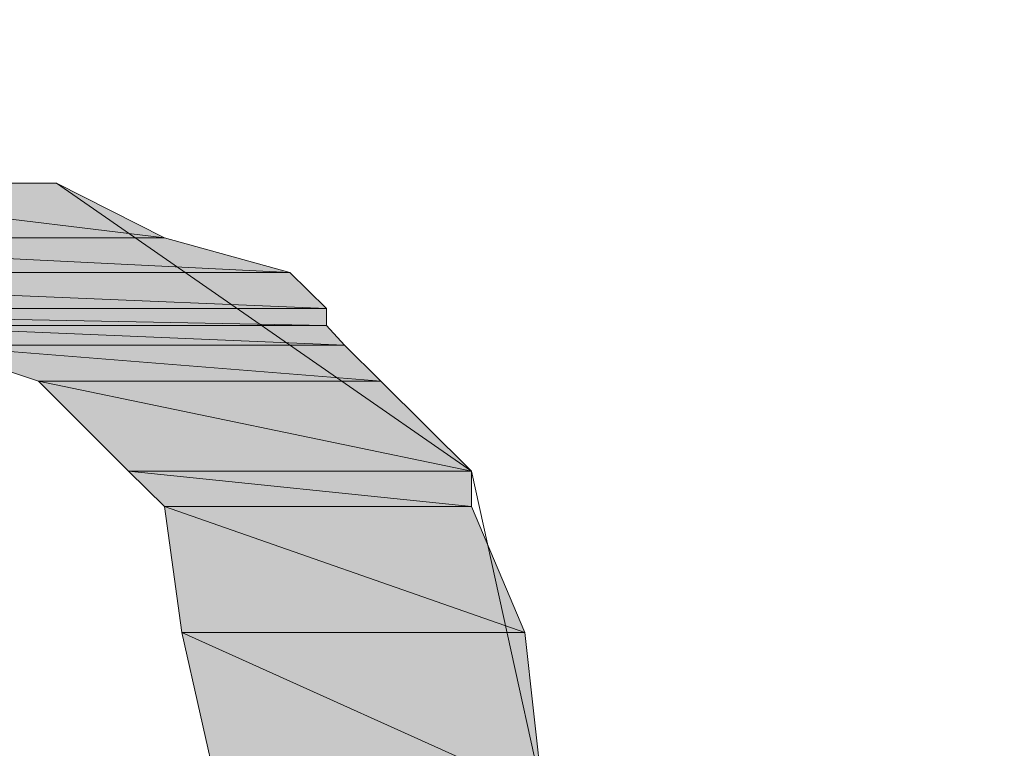
# Model space of a CAD drawing. Units: millimetres. Extents: x 0 to 250, y -250 to 0.
# Drawn here: x 73 to 74, y -39 to -39 of the extents above; entities that cross this region are included whole.
import ezdxf

# ---------------------------------------------------------------- set-up
doc = ezdxf.new("R2010")
doc.units = ezdxf.units.MM
doc.header["$MEASUREMENT"] = 0
doc.layers.add('Layer 1', color=7, linetype='Continuous')

# ---------------------------------------------------------------- blocks, each defined once
blk = doc.blocks.new('block 360')
at = {"layer": 'Layer 1', "color": 7, "lineweight": 25, "true_color": 0xffffff}
blk.add_open_spline([(105.11318, -42.55832), (105.11318, -39.58925), (103.04191, -37.56766), (100.11754, -37.56766), (100.11754, -37.56766), (41.72959, -37.56766), (41.72959, -37.56766), (38.65435, -37.56766), (36.73396, -39.58491), (36.73396, -42.55832), (36.73396, -42.55832), (36.73396, -78.31132), (36.73396, -78.31132), (36.73396, -81.20464), (38.78474, -83.30137), (41.72959, -83.30137), (41.72959, -83.30137), (100.11754, -83.30137), (100.11754, -83.30137), (103.05184, -83.30137), (105.11318, -81.24313), (105.11318, -78.31132), (105.11318, -78.31132), (105.11318, -42.55832), (105.11318, -42.55832)], degree=3, knots=[0, 0, 0, 0, 1, 1, 1, 2, 2, 2, 3, 3, 3, 4, 4, 4, 5, 5, 5, 6, 6, 6, 7, 7, 7, 8, 8, 8, 8], dxfattribs=at)
blk = doc.blocks.new('block 361')
at = {"layer": 'Layer 1', "color": 7, "lineweight": 18, "true_color": 0xffffff}
blk.add_open_spline([(104.87476, -42.55832), (104.87476, -39.76), (102.8991, -37.80608), (100.11754, -37.80608), (100.11754, -37.80608), (41.72959, -37.80608), (41.72959, -37.80608), (38.93375, -37.80608), (36.97238, -39.7482), (36.97238, -42.55832), (36.97238, -42.55832), (36.97238, -78.31132), (36.97238, -78.31132), (36.97238, -81.03762), (38.96976, -83.06295), (41.72959, -83.06295), (41.72959, -83.06295), (100.11754, -83.06295), (100.11754, -83.06295), (102.9227, -83.06295), (104.87476, -81.13262), (104.87476, -78.31132), (104.87476, -78.31132), (104.87476, -42.55832), (104.87476, -42.55832)], degree=3, knots=[0, 0, 0, 0, 1, 1, 1, 2, 2, 2, 3, 3, 3, 4, 4, 4, 5, 5, 5, 6, 6, 6, 7, 7, 7, 8, 8, 8, 8], dxfattribs=at)
blk = doc.blocks.new('block 470')
at = {"layer": 'Layer 1', "color": 7, "lineweight": 18, "true_color": 0xffffff}
blk.add_lwpolyline([(73.25809, -39.14719), (72.91474, -38.90877)], dxfattribs=at)
blk = doc.blocks.new('block 476')
at = {"layer": 'Layer 1', "color": 7, "lineweight": 18, "true_color": 0xffffff}
blk.add_lwpolyline([(73.31708, -39.41541), (73.25809, -39.14719)], dxfattribs=at)
blk = doc.blocks.new('block 477')
at = {"layer": 'Layer 1', "color": 7, "lineweight": 18, "true_color": 0xffffff}
blk.add_lwpolyline([(72.91474, -38.90877), (72.76511, -38.90877)], dxfattribs=at)
blk = doc.blocks.new('block 585')
at = {"layer": 'Layer 1', "true_color": 0xffffff}
blk.add_hatch(color=7, dxfattribs=at).paths.add_polyline_path([(73.01843, -39.28068), (73.30218, -39.28068), (73.31708, -39.41541)])
at = {"layer": 'Layer 1', "lineweight": 0}
blk.add_lwpolyline([(73.01843, -39.28068), (73.30218, -39.28068), (73.31708, -39.41541), (73.01843, -39.28068)], dxfattribs=at)
blk = doc.blocks.new('block 586')
at = {"layer": 'Layer 1', "color": 7, "lineweight": 18, "true_color": 0xffffff}
blk.add_lwpolyline([(73.01843, -39.28068), (73.30218, -39.28068), (73.31708, -39.41541), (73.01843, -39.28068)], dxfattribs=at)
blk = doc.blocks.new('block 587')
at = {"layer": 'Layer 1', "true_color": 0xffffff}
blk.add_hatch(color=7, dxfattribs=at).paths.add_polyline_path([(73.01843, -39.28068), (73.30218, -39.28068), (73.31708, -39.41541)])
at = {"layer": 'Layer 1', "lineweight": 0}
blk.add_lwpolyline([(73.01843, -39.28068), (73.30218, -39.28068), (73.31708, -39.41541), (73.01843, -39.28068)], dxfattribs=at)
blk = doc.blocks.new('block 588')
at = {"layer": 'Layer 1', "color": 7, "lineweight": 18, "true_color": 0xffffff}
blk.add_lwpolyline([(73.01843, -39.28068), (73.30218, -39.28068), (73.31708, -39.41541), (73.01843, -39.28068)], dxfattribs=at)
blk = doc.blocks.new('block 589')
at = {"layer": 'Layer 1', "true_color": 0xffffff}
blk.add_hatch(color=7, dxfattribs=at).paths.add_polyline_path([(73.01843, -39.28068), (73.04885, -39.41541), (73.31708, -39.41541)])
at = {"layer": 'Layer 1', "lineweight": 0}
blk.add_lwpolyline([(73.01843, -39.28068), (73.04885, -39.41541), (73.31708, -39.41541), (73.01843, -39.28068)], dxfattribs=at)
blk = doc.blocks.new('block 590')
at = {"layer": 'Layer 1', "color": 7, "lineweight": 18, "true_color": 0xffffff}
blk.add_lwpolyline([(73.01843, -39.28068), (73.04885, -39.41541), (73.31708, -39.41541), (73.01843, -39.28068)], dxfattribs=at)
blk = doc.blocks.new('block 591')
at = {"layer": 'Layer 1', "true_color": 0xffffff}
blk.add_hatch(color=7, dxfattribs=at).paths.add_polyline_path([(73.01843, -39.28068), (73.04885, -39.41541), (73.31708, -39.41541)])
at = {"layer": 'Layer 1', "lineweight": 0}
blk.add_lwpolyline([(73.01843, -39.28068), (73.04885, -39.41541), (73.31708, -39.41541), (73.01843, -39.28068)], dxfattribs=at)
blk = doc.blocks.new('block 592')
at = {"layer": 'Layer 1', "color": 7, "lineweight": 18, "true_color": 0xffffff}
blk.add_lwpolyline([(73.01843, -39.28068), (73.04885, -39.41541), (73.31708, -39.41541), (73.01843, -39.28068)], dxfattribs=at)
blk = doc.blocks.new('block 601')
at = {"layer": 'Layer 1', "true_color": 0xffffff}
blk.add_hatch(color=7, dxfattribs=at).paths.add_polyline_path([(73.00415, -39.17637), (73.25809, -39.17637), (73.30218, -39.28068)])
at = {"layer": 'Layer 1', "lineweight": 0}
blk.add_lwpolyline([(73.00415, -39.17637), (73.25809, -39.17637), (73.30218, -39.28068), (73.00415, -39.17637)], dxfattribs=at)
blk = doc.blocks.new('block 602')
at = {"layer": 'Layer 1', "color": 7, "lineweight": 18, "true_color": 0xffffff}
blk.add_lwpolyline([(73.00415, -39.17637), (73.25809, -39.17637), (73.30218, -39.28068), (73.00415, -39.17637)], dxfattribs=at)
blk = doc.blocks.new('block 603')
at = {"layer": 'Layer 1', "true_color": 0xffffff}
blk.add_hatch(color=7, dxfattribs=at).paths.add_polyline_path([(73.00415, -39.17637), (73.25809, -39.17637), (73.30218, -39.28068)])
at = {"layer": 'Layer 1', "lineweight": 0}
blk.add_lwpolyline([(73.00415, -39.17637), (73.25809, -39.17637), (73.30218, -39.28068), (73.00415, -39.17637)], dxfattribs=at)
blk = doc.blocks.new('block 604')
at = {"layer": 'Layer 1', "color": 7, "lineweight": 18, "true_color": 0xffffff}
blk.add_lwpolyline([(73.00415, -39.17637), (73.25809, -39.17637), (73.30218, -39.28068), (73.00415, -39.17637)], dxfattribs=at)
blk = doc.blocks.new('block 605')
at = {"layer": 'Layer 1', "true_color": 0xffffff}
blk.add_hatch(color=7, dxfattribs=at).paths.add_polyline_path([(73.00415, -39.17637), (73.01843, -39.28068), (73.30218, -39.28068)])
at = {"layer": 'Layer 1', "lineweight": 0}
blk.add_lwpolyline([(73.00415, -39.17637), (73.01843, -39.28068), (73.30218, -39.28068), (73.00415, -39.17637)], dxfattribs=at)
blk = doc.blocks.new('block 606')
at = {"layer": 'Layer 1', "color": 7, "lineweight": 18, "true_color": 0xffffff}
blk.add_lwpolyline([(73.00415, -39.17637), (73.01843, -39.28068), (73.30218, -39.28068), (73.00415, -39.17637)], dxfattribs=at)
blk = doc.blocks.new('block 607')
at = {"layer": 'Layer 1', "true_color": 0xffffff}
blk.add_hatch(color=7, dxfattribs=at).paths.add_polyline_path([(73.00415, -39.17637), (73.01843, -39.28068), (73.30218, -39.28068)])
at = {"layer": 'Layer 1', "lineweight": 0}
blk.add_lwpolyline([(73.00415, -39.17637), (73.01843, -39.28068), (73.30218, -39.28068), (73.00415, -39.17637)], dxfattribs=at)
blk = doc.blocks.new('block 608')
at = {"layer": 'Layer 1', "color": 7, "lineweight": 18, "true_color": 0xffffff}
blk.add_lwpolyline([(73.00415, -39.17637), (73.01843, -39.28068), (73.30218, -39.28068), (73.00415, -39.17637)], dxfattribs=at)
blk = doc.blocks.new('block 617')
at = {"layer": 'Layer 1', "true_color": 0xffffff}
blk.add_hatch(color=7, dxfattribs=at).paths.add_polyline_path([(72.97435, -39.14719), (73.25809, -39.14719), (73.25809, -39.17637)])
at = {"layer": 'Layer 1', "lineweight": 0}
blk.add_lwpolyline([(72.97435, -39.14719), (73.25809, -39.14719), (73.25809, -39.17637), (72.97435, -39.14719)], dxfattribs=at)
blk = doc.blocks.new('block 618')
at = {"layer": 'Layer 1', "color": 7, "lineweight": 18, "true_color": 0xffffff}
blk.add_lwpolyline([(72.97435, -39.14719), (73.25809, -39.14719), (73.25809, -39.17637), (72.97435, -39.14719)], dxfattribs=at)
blk = doc.blocks.new('block 619')
at = {"layer": 'Layer 1', "true_color": 0xffffff}
blk.add_hatch(color=7, dxfattribs=at).paths.add_polyline_path([(72.97435, -39.14719), (73.25809, -39.14719), (73.25809, -39.17637)])
at = {"layer": 'Layer 1', "lineweight": 0}
blk.add_lwpolyline([(72.97435, -39.14719), (73.25809, -39.14719), (73.25809, -39.17637), (72.97435, -39.14719)], dxfattribs=at)
blk = doc.blocks.new('block 620')
at = {"layer": 'Layer 1', "color": 7, "lineweight": 18, "true_color": 0xffffff}
blk.add_lwpolyline([(72.97435, -39.14719), (73.25809, -39.14719), (73.25809, -39.17637), (72.97435, -39.14719)], dxfattribs=at)
blk = doc.blocks.new('block 621')
at = {"layer": 'Layer 1', "true_color": 0xffffff}
blk.add_hatch(color=7, dxfattribs=at).paths.add_polyline_path([(72.97435, -39.14719), (73.00415, -39.17637), (73.25809, -39.17637)])
at = {"layer": 'Layer 1', "lineweight": 0}
blk.add_lwpolyline([(72.97435, -39.14719), (73.00415, -39.17637), (73.25809, -39.17637), (72.97435, -39.14719)], dxfattribs=at)
blk = doc.blocks.new('block 622')
at = {"layer": 'Layer 1', "color": 7, "lineweight": 18, "true_color": 0xffffff}
blk.add_lwpolyline([(72.97435, -39.14719), (73.00415, -39.17637), (73.25809, -39.17637), (72.97435, -39.14719)], dxfattribs=at)
blk = doc.blocks.new('block 623')
at = {"layer": 'Layer 1', "true_color": 0xffffff}
blk.add_hatch(color=7, dxfattribs=at).paths.add_polyline_path([(72.97435, -39.14719), (73.00415, -39.17637), (73.25809, -39.17637)])
at = {"layer": 'Layer 1', "lineweight": 0}
blk.add_lwpolyline([(72.97435, -39.14719), (73.00415, -39.17637), (73.25809, -39.17637), (72.97435, -39.14719)], dxfattribs=at)
blk = doc.blocks.new('block 624')
at = {"layer": 'Layer 1', "color": 7, "lineweight": 18, "true_color": 0xffffff}
blk.add_lwpolyline([(72.97435, -39.14719), (73.00415, -39.17637), (73.25809, -39.17637), (72.97435, -39.14719)], dxfattribs=at)
blk = doc.blocks.new('block 633')
at = {"layer": 'Layer 1', "color": 7, "lineweight": 18, "true_color": 0xffffff}
blk.add_open_spline([(72.97435, -39.14719), (72.97435, -39.14719), (73.25809, -39.14719), (73.25809, -39.14719), (73.25809, -39.14719), (72.97435, -39.14719), (72.97435, -39.14719)], degree=3, knots=[0, 0, 0, 0, 1, 1, 1, 2, 2, 2, 2], dxfattribs=at)
blk = doc.blocks.new('block 634')
at = {"layer": 'Layer 1', "color": 7, "lineweight": 18, "true_color": 0xffffff}
blk.add_open_spline([(72.97435, -39.14719), (72.97435, -39.14719), (73.25809, -39.14719), (73.25809, -39.14719), (73.25809, -39.14719), (72.97435, -39.14719), (72.97435, -39.14719)], degree=3, knots=[0, 0, 0, 0, 1, 1, 1, 2, 2, 2, 2], dxfattribs=at)
blk = doc.blocks.new('block 639')
at = {"layer": 'Layer 1', "color": 7, "lineweight": 18, "true_color": 0xffffff}
blk.add_open_spline([(72.97435, -39.14719), (72.97435, -39.14719), (73.25809, -39.14719), (73.25809, -39.14719), (73.25809, -39.14719), (72.97435, -39.14719), (72.97435, -39.14719)], degree=3, knots=[0, 0, 0, 0, 1, 1, 1, 2, 2, 2, 2], dxfattribs=at)
blk = doc.blocks.new('block 640')
at = {"layer": 'Layer 1', "color": 7, "lineweight": 18, "true_color": 0xffffff}
blk.add_open_spline([(72.97435, -39.14719), (72.97435, -39.14719), (73.25809, -39.14719), (73.25809, -39.14719), (73.25809, -39.14719), (72.97435, -39.14719), (72.97435, -39.14719)], degree=3, knots=[0, 0, 0, 0, 1, 1, 1, 2, 2, 2, 2], dxfattribs=at)
blk = doc.blocks.new('block 643')
at = {"layer": 'Layer 1', "true_color": 0xffffff}
blk.add_hatch(color=7, dxfattribs=at).paths.add_polyline_path([(72.89984, -39.07268), (73.18297, -39.07268), (73.25809, -39.14719)])
at = {"layer": 'Layer 1', "lineweight": 0}
blk.add_lwpolyline([(72.89984, -39.07268), (73.18297, -39.07268), (73.25809, -39.14719), (72.89984, -39.07268)], dxfattribs=at)
blk = doc.blocks.new('block 644')
at = {"layer": 'Layer 1', "color": 7, "lineweight": 18, "true_color": 0xffffff}
blk.add_lwpolyline([(72.89984, -39.07268), (73.18297, -39.07268), (73.25809, -39.14719), (72.89984, -39.07268)], dxfattribs=at)
blk = doc.blocks.new('block 645')
at = {"layer": 'Layer 1', "true_color": 0xffffff}
blk.add_hatch(color=7, dxfattribs=at).paths.add_polyline_path([(72.89984, -39.07268), (73.18297, -39.07268), (73.25809, -39.14719)])
at = {"layer": 'Layer 1', "lineweight": 0}
blk.add_lwpolyline([(72.89984, -39.07268), (73.18297, -39.07268), (73.25809, -39.14719), (72.89984, -39.07268)], dxfattribs=at)
blk = doc.blocks.new('block 646')
at = {"layer": 'Layer 1', "color": 7, "lineweight": 18, "true_color": 0xffffff}
blk.add_lwpolyline([(72.89984, -39.07268), (73.18297, -39.07268), (73.25809, -39.14719), (72.89984, -39.07268)], dxfattribs=at)
blk = doc.blocks.new('block 647')
at = {"layer": 'Layer 1', "true_color": 0xffffff}
blk.add_hatch(color=7, dxfattribs=at).paths.add_polyline_path([(72.89984, -39.07268), (72.97435, -39.14719), (73.25809, -39.14719)])
at = {"layer": 'Layer 1', "lineweight": 0}
blk.add_lwpolyline([(72.89984, -39.07268), (72.97435, -39.14719), (73.25809, -39.14719), (72.89984, -39.07268)], dxfattribs=at)
blk = doc.blocks.new('block 648')
at = {"layer": 'Layer 1', "color": 7, "lineweight": 18, "true_color": 0xffffff}
blk.add_lwpolyline([(72.89984, -39.07268), (72.97435, -39.14719), (73.25809, -39.14719), (72.89984, -39.07268)], dxfattribs=at)
blk = doc.blocks.new('block 649')
at = {"layer": 'Layer 1', "true_color": 0xffffff}
blk.add_hatch(color=7, dxfattribs=at).paths.add_polyline_path([(72.89984, -39.07268), (72.97435, -39.14719), (73.25809, -39.14719)])
at = {"layer": 'Layer 1', "lineweight": 0}
blk.add_lwpolyline([(72.89984, -39.07268), (72.97435, -39.14719), (73.25809, -39.14719), (72.89984, -39.07268)], dxfattribs=at)
blk = doc.blocks.new('block 650')
at = {"layer": 'Layer 1', "color": 7, "lineweight": 18, "true_color": 0xffffff}
blk.add_lwpolyline([(72.89984, -39.07268), (72.97435, -39.14719), (73.25809, -39.14719), (72.89984, -39.07268)], dxfattribs=at)
blk = doc.blocks.new('block 659')
at = {"layer": 'Layer 1', "color": 7, "lineweight": 18, "true_color": 0xffffff}
blk.add_open_spline([(72.89984, -39.07268), (72.89984, -39.07268), (73.18297, -39.07268), (73.18297, -39.07268), (73.18297, -39.07268), (72.89984, -39.07268), (72.89984, -39.07268)], degree=3, knots=[0, 0, 0, 0, 1, 1, 1, 2, 2, 2, 2], dxfattribs=at)
blk = doc.blocks.new('block 660')
at = {"layer": 'Layer 1', "color": 7, "lineweight": 18, "true_color": 0xffffff}
blk.add_open_spline([(72.89984, -39.07268), (72.89984, -39.07268), (73.18297, -39.07268), (73.18297, -39.07268), (73.18297, -39.07268), (72.89984, -39.07268), (72.89984, -39.07268)], degree=3, knots=[0, 0, 0, 0, 1, 1, 1, 2, 2, 2, 2], dxfattribs=at)
blk = doc.blocks.new('block 663')
at = {"layer": 'Layer 1', "true_color": 0xffffff}
blk.add_hatch(color=7, dxfattribs=at).paths.add_polyline_path([(72.81043, -39.04288), (73.15316, -39.04288), (73.18297, -39.07268)])
at = {"layer": 'Layer 1', "lineweight": 0}
blk.add_lwpolyline([(72.81043, -39.04288), (73.15316, -39.04288), (73.18297, -39.07268), (72.81043, -39.04288)], dxfattribs=at)
blk = doc.blocks.new('block 664')
at = {"layer": 'Layer 1', "color": 7, "lineweight": 18, "true_color": 0xffffff}
blk.add_lwpolyline([(72.81043, -39.04288), (73.15316, -39.04288), (73.18297, -39.07268), (72.81043, -39.04288)], dxfattribs=at)
blk = doc.blocks.new('block 665')
at = {"layer": 'Layer 1', "true_color": 0xffffff}
blk.add_hatch(color=7, dxfattribs=at).paths.add_polyline_path([(72.81043, -39.04288), (73.15316, -39.04288), (73.18297, -39.07268)])
at = {"layer": 'Layer 1', "lineweight": 0}
blk.add_lwpolyline([(72.81043, -39.04288), (73.15316, -39.04288), (73.18297, -39.07268), (72.81043, -39.04288)], dxfattribs=at)
blk = doc.blocks.new('block 666')
at = {"layer": 'Layer 1', "color": 7, "lineweight": 18, "true_color": 0xffffff}
blk.add_lwpolyline([(72.81043, -39.04288), (73.15316, -39.04288), (73.18297, -39.07268), (72.81043, -39.04288)], dxfattribs=at)
blk = doc.blocks.new('block 667')
at = {"layer": 'Layer 1', "true_color": 0xffffff}
blk.add_hatch(color=7, dxfattribs=at).paths.add_polyline_path([(72.81043, -39.04288), (72.89984, -39.07268), (73.18297, -39.07268)])
at = {"layer": 'Layer 1', "lineweight": 0}
blk.add_lwpolyline([(72.81043, -39.04288), (72.89984, -39.07268), (73.18297, -39.07268), (72.81043, -39.04288)], dxfattribs=at)
blk = doc.blocks.new('block 668')
at = {"layer": 'Layer 1', "color": 7, "lineweight": 18, "true_color": 0xffffff}
blk.add_lwpolyline([(72.81043, -39.04288), (72.89984, -39.07268), (73.18297, -39.07268), (72.81043, -39.04288)], dxfattribs=at)
blk = doc.blocks.new('block 669')
at = {"layer": 'Layer 1', "true_color": 0xffffff}
blk.add_hatch(color=7, dxfattribs=at).paths.add_polyline_path([(72.81043, -39.04288), (72.89984, -39.07268), (73.18297, -39.07268)])
at = {"layer": 'Layer 1', "lineweight": 0}
blk.add_lwpolyline([(72.81043, -39.04288), (72.89984, -39.07268), (73.18297, -39.07268), (72.81043, -39.04288)], dxfattribs=at)
blk = doc.blocks.new('block 670')
at = {"layer": 'Layer 1', "color": 7, "lineweight": 18, "true_color": 0xffffff}
blk.add_lwpolyline([(72.81043, -39.04288), (72.89984, -39.07268), (73.18297, -39.07268), (72.81043, -39.04288)], dxfattribs=at)
blk = doc.blocks.new('block 679')
at = {"layer": 'Layer 1', "true_color": 0xffffff}
blk.add_hatch(color=7, dxfattribs=at).paths.add_polyline_path([(72.76511, -39.02673), (73.13826, -39.02673), (73.15316, -39.04288)])
at = {"layer": 'Layer 1', "lineweight": 0}
blk.add_lwpolyline([(72.76511, -39.02673), (73.13826, -39.02673), (73.15316, -39.04288), (72.76511, -39.02673)], dxfattribs=at)
blk = doc.blocks.new('block 680')
at = {"layer": 'Layer 1', "color": 7, "lineweight": 18, "true_color": 0xffffff}
blk.add_lwpolyline([(72.76511, -39.02673), (73.13826, -39.02673), (73.15316, -39.04288), (72.76511, -39.02673)], dxfattribs=at)
blk = doc.blocks.new('block 681')
at = {"layer": 'Layer 1', "true_color": 0xffffff}
blk.add_hatch(color=7, dxfattribs=at).paths.add_polyline_path([(72.76511, -39.02673), (73.13826, -39.02673), (73.15316, -39.04288)])
at = {"layer": 'Layer 1', "lineweight": 0}
blk.add_lwpolyline([(72.76511, -39.02673), (73.13826, -39.02673), (73.15316, -39.04288), (72.76511, -39.02673)], dxfattribs=at)
blk = doc.blocks.new('block 682')
at = {"layer": 'Layer 1', "color": 7, "lineweight": 18, "true_color": 0xffffff}
blk.add_lwpolyline([(72.76511, -39.02673), (73.13826, -39.02673), (73.15316, -39.04288), (72.76511, -39.02673)], dxfattribs=at)
blk = doc.blocks.new('block 683')
at = {"layer": 'Layer 1', "true_color": 0xffffff}
blk.add_hatch(color=7, dxfattribs=at).paths.add_polyline_path([(72.76511, -39.02673), (72.81043, -39.04288), (73.15316, -39.04288)])
at = {"layer": 'Layer 1', "lineweight": 0}
blk.add_lwpolyline([(72.76511, -39.02673), (72.81043, -39.04288), (73.15316, -39.04288), (72.76511, -39.02673)], dxfattribs=at)
blk = doc.blocks.new('block 684')
at = {"layer": 'Layer 1', "color": 7, "lineweight": 18, "true_color": 0xffffff}
blk.add_lwpolyline([(72.76511, -39.02673), (72.81043, -39.04288), (73.15316, -39.04288), (72.76511, -39.02673)], dxfattribs=at)
blk = doc.blocks.new('block 685')
at = {"layer": 'Layer 1', "true_color": 0xffffff}
blk.add_hatch(color=7, dxfattribs=at).paths.add_polyline_path([(72.76511, -39.02673), (72.81043, -39.04288), (73.15316, -39.04288)])
at = {"layer": 'Layer 1', "lineweight": 0}
blk.add_lwpolyline([(72.76511, -39.02673), (72.81043, -39.04288), (73.15316, -39.04288), (72.76511, -39.02673)], dxfattribs=at)
blk = doc.blocks.new('block 686')
at = {"layer": 'Layer 1', "color": 7, "lineweight": 18, "true_color": 0xffffff}
blk.add_lwpolyline([(72.76511, -39.02673), (72.81043, -39.04288), (73.15316, -39.04288), (72.76511, -39.02673)], dxfattribs=at)
blk = doc.blocks.new('block 695')
at = {"layer": 'Layer 1', "true_color": 0xffffff}
blk.add_hatch(color=7, dxfattribs=at).paths.add_polyline_path([(72.40748, -39.01245), (73.13826, -39.01245), (73.13826, -39.02673)])
at = {"layer": 'Layer 1', "lineweight": 0}
blk.add_lwpolyline([(72.40748, -39.01245), (73.13826, -39.01245), (73.13826, -39.02673), (72.40748, -39.01245)], dxfattribs=at)
blk = doc.blocks.new('block 696')
at = {"layer": 'Layer 1', "color": 7, "lineweight": 18, "true_color": 0xffffff}
blk.add_lwpolyline([(72.40748, -39.01245), (73.13826, -39.01245), (73.13826, -39.02673), (72.40748, -39.01245)], dxfattribs=at)
blk = doc.blocks.new('block 697')
at = {"layer": 'Layer 1', "true_color": 0xffffff}
blk.add_hatch(color=7, dxfattribs=at).paths.add_polyline_path([(72.40748, -39.01245), (73.13826, -39.01245), (73.13826, -39.02673)])
at = {"layer": 'Layer 1', "lineweight": 0}
blk.add_lwpolyline([(72.40748, -39.01245), (73.13826, -39.01245), (73.13826, -39.02673), (72.40748, -39.01245)], dxfattribs=at)
blk = doc.blocks.new('block 698')
at = {"layer": 'Layer 1', "color": 7, "lineweight": 18, "true_color": 0xffffff}
blk.add_lwpolyline([(72.40748, -39.01245), (73.13826, -39.01245), (73.13826, -39.02673), (72.40748, -39.01245)], dxfattribs=at)
blk = doc.blocks.new('block 699')
at = {"layer": 'Layer 1', "true_color": 0xffffff}
blk.add_hatch(color=7, dxfattribs=at).paths.add_polyline_path([(72.40748, -39.01245), (72.39196, -39.02673), (73.13826, -39.02673)])
at = {"layer": 'Layer 1', "lineweight": 0}
blk.add_lwpolyline([(72.40748, -39.01245), (72.39196, -39.02673), (73.13826, -39.02673), (72.40748, -39.01245)], dxfattribs=at)
blk = doc.blocks.new('block 700')
at = {"layer": 'Layer 1', "color": 7, "lineweight": 18, "true_color": 0xffffff}
blk.add_lwpolyline([(72.40748, -39.01245), (72.39196, -39.02673), (73.13826, -39.02673), (72.40748, -39.01245)], dxfattribs=at)
blk = doc.blocks.new('block 701')
at = {"layer": 'Layer 1', "true_color": 0xffffff}
blk.add_hatch(color=7, dxfattribs=at).paths.add_polyline_path([(72.40748, -39.01245), (72.39196, -39.02673), (73.13826, -39.02673)])
at = {"layer": 'Layer 1', "lineweight": 0}
blk.add_lwpolyline([(72.40748, -39.01245), (72.39196, -39.02673), (73.13826, -39.02673), (72.40748, -39.01245)], dxfattribs=at)
blk = doc.blocks.new('block 702')
at = {"layer": 'Layer 1', "color": 7, "lineweight": 18, "true_color": 0xffffff}
blk.add_lwpolyline([(72.40748, -39.01245), (72.39196, -39.02673), (73.13826, -39.02673), (72.40748, -39.01245)], dxfattribs=at)
blk = doc.blocks.new('block 703')
at = {"layer": 'Layer 1', "true_color": 0xffffff}
blk.add_hatch(color=7, dxfattribs=at).paths.add_polyline_path([(72.42238, -38.98265), (73.10784, -38.98265), (73.13826, -39.01245)])
at = {"layer": 'Layer 1', "lineweight": 0}
blk.add_lwpolyline([(72.42238, -38.98265), (73.10784, -38.98265), (73.13826, -39.01245), (72.42238, -38.98265)], dxfattribs=at)
blk = doc.blocks.new('block 704')
at = {"layer": 'Layer 1', "color": 7, "lineweight": 18, "true_color": 0xffffff}
blk.add_lwpolyline([(72.42238, -38.98265), (73.10784, -38.98265), (73.13826, -39.01245), (72.42238, -38.98265)], dxfattribs=at)
blk = doc.blocks.new('block 705')
at = {"layer": 'Layer 1', "true_color": 0xffffff}
blk.add_hatch(color=7, dxfattribs=at).paths.add_polyline_path([(72.42238, -38.98265), (73.10784, -38.98265), (73.13826, -39.01245)])
at = {"layer": 'Layer 1', "lineweight": 0}
blk.add_lwpolyline([(72.42238, -38.98265), (73.10784, -38.98265), (73.13826, -39.01245), (72.42238, -38.98265)], dxfattribs=at)
blk = doc.blocks.new('block 706')
at = {"layer": 'Layer 1', "color": 7, "lineweight": 18, "true_color": 0xffffff}
blk.add_lwpolyline([(72.42238, -38.98265), (73.10784, -38.98265), (73.13826, -39.01245), (72.42238, -38.98265)], dxfattribs=at)
blk = doc.blocks.new('block 707')
at = {"layer": 'Layer 1', "true_color": 0xffffff}
blk.add_hatch(color=7, dxfattribs=at).paths.add_polyline_path([(72.42238, -38.98265), (72.40748, -39.01245), (73.13826, -39.01245)])
at = {"layer": 'Layer 1', "lineweight": 0}
blk.add_lwpolyline([(72.42238, -38.98265), (72.40748, -39.01245), (73.13826, -39.01245), (72.42238, -38.98265)], dxfattribs=at)
blk = doc.blocks.new('block 708')
at = {"layer": 'Layer 1', "color": 7, "lineweight": 18, "true_color": 0xffffff}
blk.add_lwpolyline([(72.42238, -38.98265), (72.40748, -39.01245), (73.13826, -39.01245), (72.42238, -38.98265)], dxfattribs=at)
blk = doc.blocks.new('block 709')
at = {"layer": 'Layer 1', "true_color": 0xffffff}
blk.add_hatch(color=7, dxfattribs=at).paths.add_polyline_path([(72.42238, -38.98265), (72.40748, -39.01245), (73.13826, -39.01245)])
at = {"layer": 'Layer 1', "lineweight": 0}
blk.add_lwpolyline([(72.42238, -38.98265), (72.40748, -39.01245), (73.13826, -39.01245), (72.42238, -38.98265)], dxfattribs=at)
blk = doc.blocks.new('block 710')
at = {"layer": 'Layer 1', "color": 7, "lineweight": 18, "true_color": 0xffffff}
blk.add_lwpolyline([(72.42238, -38.98265), (72.40748, -39.01245), (73.13826, -39.01245), (72.42238, -38.98265)], dxfattribs=at)
blk = doc.blocks.new('block 711')
at = {"layer": 'Layer 1', "true_color": 0xffffff}
blk.add_hatch(color=7, dxfattribs=at).paths.add_polyline_path([(72.52731, -38.95409), (73.00415, -38.95409), (73.10784, -38.98265)])
at = {"layer": 'Layer 1', "lineweight": 0}
blk.add_lwpolyline([(72.52731, -38.95409), (73.00415, -38.95409), (73.10784, -38.98265), (72.52731, -38.95409)], dxfattribs=at)
blk = doc.blocks.new('block 712')
at = {"layer": 'Layer 1', "color": 7, "lineweight": 18, "true_color": 0xffffff}
blk.add_lwpolyline([(72.52731, -38.95409), (73.00415, -38.95409), (73.10784, -38.98265), (72.52731, -38.95409)], dxfattribs=at)
blk = doc.blocks.new('block 713')
at = {"layer": 'Layer 1', "true_color": 0xffffff}
blk.add_hatch(color=7, dxfattribs=at).paths.add_polyline_path([(72.52731, -38.95409), (73.00415, -38.95409), (73.10784, -38.98265)])
at = {"layer": 'Layer 1', "lineweight": 0}
blk.add_lwpolyline([(72.52731, -38.95409), (73.00415, -38.95409), (73.10784, -38.98265), (72.52731, -38.95409)], dxfattribs=at)
blk = doc.blocks.new('block 714')
at = {"layer": 'Layer 1', "color": 7, "lineweight": 18, "true_color": 0xffffff}
blk.add_lwpolyline([(72.52731, -38.95409), (73.00415, -38.95409), (73.10784, -38.98265), (72.52731, -38.95409)], dxfattribs=at)
blk = doc.blocks.new('block 715')
at = {"layer": 'Layer 1', "true_color": 0xffffff}
blk.add_hatch(color=7, dxfattribs=at).paths.add_polyline_path([(72.52731, -38.95409), (72.42238, -38.98265), (73.10784, -38.98265)])
at = {"layer": 'Layer 1', "lineweight": 0}
blk.add_lwpolyline([(72.52731, -38.95409), (72.42238, -38.98265), (73.10784, -38.98265), (72.52731, -38.95409)], dxfattribs=at)
blk = doc.blocks.new('block 716')
at = {"layer": 'Layer 1', "color": 7, "lineweight": 18, "true_color": 0xffffff}
blk.add_lwpolyline([(72.52731, -38.95409), (72.42238, -38.98265), (73.10784, -38.98265), (72.52731, -38.95409)], dxfattribs=at)
blk = doc.blocks.new('block 717')
at = {"layer": 'Layer 1', "true_color": 0xffffff}
blk.add_hatch(color=7, dxfattribs=at).paths.add_polyline_path([(72.52731, -38.95409), (72.42238, -38.98265), (73.10784, -38.98265)])
at = {"layer": 'Layer 1', "lineweight": 0}
blk.add_lwpolyline([(72.52731, -38.95409), (72.42238, -38.98265), (73.10784, -38.98265), (72.52731, -38.95409)], dxfattribs=at)
blk = doc.blocks.new('block 718')
at = {"layer": 'Layer 1', "color": 7, "lineweight": 18, "true_color": 0xffffff}
blk.add_lwpolyline([(72.52731, -38.95409), (72.42238, -38.98265), (73.10784, -38.98265), (72.52731, -38.95409)], dxfattribs=at)
blk = doc.blocks.new('block 719')
at = {"layer": 'Layer 1', "true_color": 0xffffff}
blk.add_hatch(color=7, dxfattribs=at).paths.add_polyline_path([(72.63162, -38.90877), (72.91474, -38.90877), (73.00415, -38.95409)])
at = {"layer": 'Layer 1', "lineweight": 0}
blk.add_lwpolyline([(72.63162, -38.90877), (72.91474, -38.90877), (73.00415, -38.95409), (72.63162, -38.90877)], dxfattribs=at)
blk = doc.blocks.new('block 720')
at = {"layer": 'Layer 1', "color": 7, "lineweight": 18, "true_color": 0xffffff}
blk.add_lwpolyline([(72.63162, -38.90877), (72.91474, -38.90877), (73.00415, -38.95409), (72.63162, -38.90877)], dxfattribs=at)
blk = doc.blocks.new('block 721')
at = {"layer": 'Layer 1', "true_color": 0xffffff}
blk.add_hatch(color=7, dxfattribs=at).paths.add_polyline_path([(72.63162, -38.90877), (72.91474, -38.90877), (73.00415, -38.95409)])
at = {"layer": 'Layer 1', "lineweight": 0}
blk.add_lwpolyline([(72.63162, -38.90877), (72.91474, -38.90877), (73.00415, -38.95409), (72.63162, -38.90877)], dxfattribs=at)
blk = doc.blocks.new('block 722')
at = {"layer": 'Layer 1', "color": 7, "lineweight": 18, "true_color": 0xffffff}
blk.add_lwpolyline([(72.63162, -38.90877), (72.91474, -38.90877), (73.00415, -38.95409), (72.63162, -38.90877)], dxfattribs=at)
blk = doc.blocks.new('block 723')
at = {"layer": 'Layer 1', "true_color": 0xffffff}
blk.add_hatch(color=7, dxfattribs=at).paths.add_polyline_path([(72.63162, -38.90877), (72.52731, -38.95409), (73.00415, -38.95409)])
at = {"layer": 'Layer 1', "lineweight": 0}
blk.add_lwpolyline([(72.63162, -38.90877), (72.52731, -38.95409), (73.00415, -38.95409), (72.63162, -38.90877)], dxfattribs=at)
blk = doc.blocks.new('block 724')
at = {"layer": 'Layer 1', "color": 7, "lineweight": 18, "true_color": 0xffffff}
blk.add_lwpolyline([(72.63162, -38.90877), (72.52731, -38.95409), (73.00415, -38.95409), (72.63162, -38.90877)], dxfattribs=at)
blk = doc.blocks.new('block 725')
at = {"layer": 'Layer 1', "true_color": 0xffffff}
blk.add_hatch(color=7, dxfattribs=at).paths.add_polyline_path([(72.63162, -38.90877), (72.52731, -38.95409), (73.00415, -38.95409)])
at = {"layer": 'Layer 1', "lineweight": 0}
blk.add_lwpolyline([(72.63162, -38.90877), (72.52731, -38.95409), (73.00415, -38.95409), (72.63162, -38.90877)], dxfattribs=at)
blk = doc.blocks.new('block 726')
at = {"layer": 'Layer 1', "color": 7, "lineweight": 18, "true_color": 0xffffff}
blk.add_lwpolyline([(72.63162, -38.90877), (72.52731, -38.95409), (73.00415, -38.95409), (72.63162, -38.90877)], dxfattribs=at)
blk = doc.blocks.new('block 727')
at = {"layer": 'Layer 1', "color": 7, "lineweight": 18, "true_color": 0xffffff}
blk.add_open_spline([(72.63162, -38.90877), (72.63162, -38.90877), (72.91474, -38.90877), (72.91474, -38.90877), (72.91474, -38.90877), (72.63162, -38.90877), (72.63162, -38.90877)], degree=3, knots=[0, 0, 0, 0, 1, 1, 1, 2, 2, 2, 2], dxfattribs=at)
blk = doc.blocks.new('block 728')
at = {"layer": 'Layer 1', "color": 7, "lineweight": 18, "true_color": 0xffffff}
blk.add_open_spline([(72.63162, -38.90877), (72.63162, -38.90877), (72.91474, -38.90877), (72.91474, -38.90877), (72.91474, -38.90877), (72.63162, -38.90877), (72.63162, -38.90877)], degree=3, knots=[0, 0, 0, 0, 1, 1, 1, 2, 2, 2, 2], dxfattribs=at)
blk = doc.blocks.new('block 729')
at = {"layer": 'Layer 1', "color": 7, "lineweight": 18, "true_color": 0xffffff}
blk.add_lwpolyline([(72.6906, -38.90877), (72.83962, -38.90877), (72.91474, -38.90877), (72.6906, -38.90877)], dxfattribs=at)
blk = doc.blocks.new('block 730')
at = {"layer": 'Layer 1', "color": 7, "lineweight": 18, "true_color": 0xffffff}
blk.add_lwpolyline([(72.6906, -38.90877), (72.83962, -38.90877), (72.91474, -38.90877), (72.6906, -38.90877)], dxfattribs=at)
blk = doc.blocks.new('block 731')
at = {"layer": 'Layer 1', "color": 7, "lineweight": 18, "true_color": 0xffffff}
blk.add_lwpolyline([(72.6906, -38.90877), (72.63162, -38.90877), (72.91474, -38.90877), (72.6906, -38.90877)], dxfattribs=at)
blk = doc.blocks.new('block 732')
at = {"layer": 'Layer 1', "color": 7, "lineweight": 18, "true_color": 0xffffff}
blk.add_lwpolyline([(72.6906, -38.90877), (72.63162, -38.90877), (72.91474, -38.90877), (72.6906, -38.90877)], dxfattribs=at)
blk = doc.blocks.new('block 3')
at = {"layer": 'Layer 1'}
for name in ['block 360', 'block 361', 'block 723', 'block 724', 'block 725', 'block 726', 'block 719', 'block 720', 'block 721', 'block 722', 'block 727', 'block 728', 'block 731', 'block 732', 'block 729', 'block 730', 'block 477', 'block 470', 'block 715', 'block 716', 'block 717', 'block 718', 'block 711', 'block 712', 'block 713', 'block 714', 'block 707', 'block 708', 'block 709', 'block 710', 'block 703', 'block 704', 'block 705', 'block 706', 'block 699', 'block 700', 'block 701', 'block 702', 'block 695', 'block 696', 'block 697', 'block 698', 'block 679', 'block 680', 'block 681', 'block 682', 'block 683', 'block 684', 'block 685', 'block 686', 'block 663', 'block 664', 'block 665', 'block 666', 'block 667', 'block 668', 'block 669', 'block 670', 'block 643', 'block 644', 'block 645', 'block 646', 'block 647', 'block 648', 'block 649', 'block 650', 'block 659', 'block 660', 'block 617', 'block 618', 'block 619', 'block 620', 'block 621', 'block 622', 'block 623', 'block 624', 'block 633', 'block 634', 'block 639', 'block 640', 'block 476', 'block 601', 'block 602', 'block 603', 'block 604', 'block 605', 'block 606', 'block 607', 'block 608', 'block 585', 'block 586', 'block 587', 'block 588', 'block 589', 'block 590', 'block 591', 'block 592']:
    blk.add_blockref(name, (0, 0), dxfattribs=at)

msp = doc.modelspace()

# ---------------------------------------------------------------- block references
at = {"layer": 'Layer 1'}
msp.add_blockref('block 3', (0, 0), dxfattribs=at)

doc.saveas('drawing.dxf')
